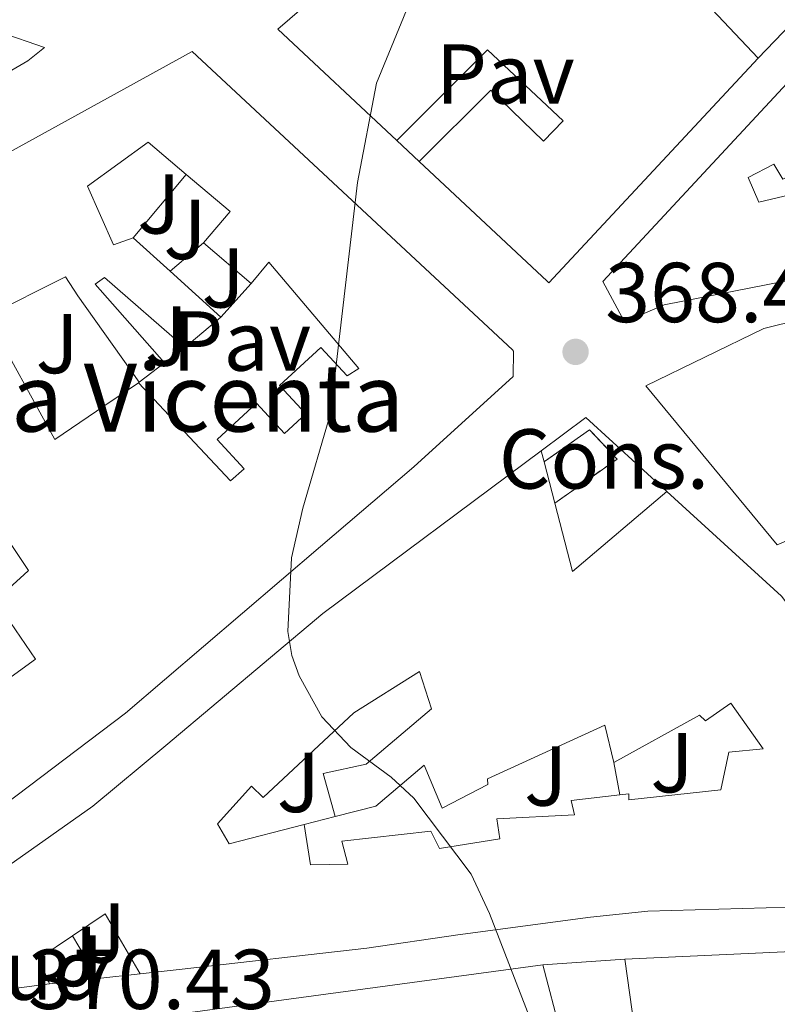
# Model space of a CAD drawing. Units: metres. Extents: x 608698 to 612185, y 4648307 to 4650669.
# Drawn here: x 609153 to 609242, y 4650310 to 4650427 of the extents above; entities that cross this region are included whole.
import ezdxf
from ezdxf.enums import TextEntityAlignment as Align

# ---------------------------------------------------------------- set-up
doc = ezdxf.new("R2010")
doc.units = ezdxf.units.M
doc.header["$MEASUREMENT"] = 0
doc.linetypes.add('DGN Style 3', pattern=[2.435890702152634, 1.739921930109024, -0.6959687720436097])
for name, color, linetype, lineweight in [('construcción   en construcción', 1, 'Continuous', 0), ('construcción en construcción', 1, 'DGN Style 3', 13), ('construcción singular', 1, 'Continuous', 0), ('Cota de punto acotado terreno', 7, 'Continuous', 0), ('Curva de nivel intermedia', 30, 'Continuous', 0), ('destino de construcciones', 7, 'Continuous', 0), ('Edificio', 1, 'Continuous', 13), ('Línea  de muro-pared o tapia', 1, 'Continuous', 13), ('Línea de asfalto', 7, 'Continuous', 13), ('Patio', 1, 'Continuous', 13), ('Pavimento', 7, 'Continuous', 0), ('Punto acotado terreno (símbolo)', 7, 'Continuous', 0), ('Zona ajardinada', 92, 'Continuous', 0)]:
    doc.layers.add(name, color=color, linetype=linetype, lineweight=lineweight)
doc.styles.add('Style-Arial', font='arial.ttf')

# ---------------------------------------------------------------- blocks, each defined once
blk = doc.blocks.new('5PATER')
at = {"layer": 'Punto acotado terreno (símbolo)', "linetype": 'Continuous', "lineweight": 0}
h = blk.add_hatch(color=51, dxfattribs=at)
edge = h.paths.add_edge_path()
edge.add_ellipse((0, 0), major_axis=(-0.1095731443231308, -0.1110710700762829), ratio=0.9994222409660317, start_angle=0, end_angle=360)

msp = doc.modelspace()

# ---------------------------------------------------------------- linework, layer by layer
at = {"layer": 'construcción   en construcción', "color": 1, "linetype": 'Continuous', "lineweight": 0}
msp.add_polyline3d([(609216.0800000001, 4650369.529999999, 368.3800000000047), (609214.8200000003, 4650374.4, 378.1499999999942), (609214.8799999999, 4650374.439999999, 368.1000000000058), (609220.2000000002, 4650378.189999999, 368.2400000000052), (609223.4500000002, 4650374.75, 368.1000000000058)], close=True, dxfattribs=at)
at = {"layer": 'construcción en construcción', "color": 1, "linetype": 'DGN Style 3', "lineweight": 13}
msp.add_polyline3d([(609214.8200000003, 4650374.4, 368.1000000000058), (609214.8799999999, 4650374.439999999, 368.1000000000058), (609220.2000000002, 4650378.189999999, 368.2400000000052), (609223.4500000002, 4650374.75, 368.1000000000058), (609216.0800000001, 4650369.529999999, 368.3800000000047)], dxfattribs=at)
at = {"layer": 'Curva de nivel intermedia', "color": 30, "linetype": 'Continuous', "lineweight": 0, "elevation": 370.0000000000001, "flags": 128}
msp.add_lwpolyline([(609200.3200000012, 4650431.949999998), (609195.0500000005, 4650419.069999999), (609192.7900000009, 4650407.359999999), (609189.6200000013, 4650380.099999999), (609186.3600000002, 4650368.970000001), (609185.0200000014, 4650363.109999999), (609184.570000002, 4650354.42), (609185.0700000006, 4650351.560000001), (609185.930000001, 4650349.180000001), (609188.6, 4650344.350000001), (609192.0300000008, 4650340.720000001), (609196.7800000006, 4650337.230000001), (609199.4600000005, 4650334.749999999), (609206.24, 4650325.8), (609208.4000000014, 4650321.159999999), (609214.5000000012, 4650305.390000001)], dxfattribs=at)
at = {"layer": 'Edificio', "color": 51, "linetype": 'Continuous', "lineweight": 13, "extrusion": (0.08605173614150359, -0.07084216620860505, 0.9937688293531377), "elevation": -276645.5313324477, "flags": 128}
msp.add_lwpolyline([(3977477.750276057, 2469938.157137269), (3977478.976286493, 2469957.446427003), (3977517.282002687, 2469950.80732263)], dxfattribs=at)
at = {"layer": 'Edificio', "color": 51, "linetype": 'Continuous', "lineweight": 13, "extrusion": (0.07917712331190224, -0.08374056250881791, 0.9933370532376001), "elevation": -340817.1563043931, "flags": 128}
msp.add_lwpolyline([(3637674.07045478, 2940918.987721268), (3637674.07045478, 2940879.072890691)], dxfattribs=at)
at = {"layer": 'Edificio', "color": 51, "linetype": 'Continuous', "lineweight": 13, "extrusion": (0.0894956086337171, -0.0665501276038895, 0.9937613478854904), "elevation": -254587.784777128, "flags": 128}
msp.add_lwpolyline([(4095289.079728664, 2271869.519088024), (4095253.061865743, 2271873.553967283), (4095253.089021727, 2271873.837445518), (4095255.427372645, 2271894.535339428)], dxfattribs=at)
at = {"layer": 'Edificio', "color": 51, "linetype": 'Continuous', "lineweight": 13, "extrusion": (-0.02006394513549652, 0.07789531649711862, 0.9967596288842229), "elevation": 350396.0576475493, "flags": 128}
msp.add_lwpolyline([(-1749921.184044294, -4337295.841320893), (-1749921.184044294, -4337294.473804895)], dxfattribs=at)
at = {"layer": 'Edificio', "color": 51, "linetype": 'Continuous', "lineweight": 13, "extrusion": (-0.02034786668418898, 0.07864611966867069, 0.9966949142954749), "elevation": 353714.5798089713, "flags": 128}
msp.add_lwpolyline([(-1754616.310853788, -4335127.737194929), (-1754616.310853788, -4335122.690156193)], dxfattribs=at)
at = {"layer": 'Edificio', "color": 51, "linetype": 'Continuous', "lineweight": 13, "extrusion": (0.03601300974952711, 0.09450735252570075, 0.9948725664362063), "elevation": 461810.4361338459, "flags": 128}
msp.add_lwpolyline([(1086635.244401989, -4539056.742065684), (1086630.421360013, -4539049.919597944), (1086623.372968773, -4539062.773522671)], dxfattribs=at)
at = {"layer": 'Edificio', "color": 51, "linetype": 'Continuous', "lineweight": 13, "extrusion": (0.2944694503941915, -0.5098116079404762, 0.808319161713793), "elevation": -2191101.205730922, "flags": 128}
msp.add_lwpolyline([(2853420.789691052, 3008915.210172485), (2853420.758226113, 3008925.333408625), (2853416.106647526, 3008924.942746828)], dxfattribs=at)
at = {"layer": 'Edificio', "color": 51, "linetype": 'Continuous', "lineweight": 13, "extrusion": (0.07444241060413996, -0.1944918316237633, 0.9780752808117984), "elevation": -858730.957932934, "flags": 128}
msp.add_lwpolyline([(2231230.473631484, 4034938.537071021), (2231225.798599126, 4034937.432637936), (2231225.928783747, 4034934.11933868)], dxfattribs=at)
at = {"layer": 'Edificio', "color": 51, "linetype": 'Continuous', "lineweight": 13, "extrusion": (-0.0002767001204637017, 0.001940743899685321, 0.9999980784732335), "elevation": 9232.768732735338, "flags": 128}
msp.add_lwpolyline([(609225.860797533, 4650296.479209), (609224.4207920536, 4650306.57922802)], dxfattribs=at)
at = {"layer": 'Edificio', "color": 51, "linetype": 'Continuous', "lineweight": 13, "extrusion": (0.009333528990414945, -0.0352896286654079, 0.9993335415892148), "elevation": -158043.3522872183, "flags": 128}
msp.add_lwpolyline([(1778010.612800663, 4337081.236659271), (1778010.612800664, 4337073.018167925)], dxfattribs=at)
at = {"layer": 'Edificio', "color": 51, "linetype": 'Continuous', "lineweight": 13}
for points in [[(609318.0199999996, 4650447.65, 365.820000000007), (609321.3099999996, 4650448.789999999, 368.3399999999965), (609327.1799999997, 4650450.859999999, 373.1199999999953), (609339.7100000001, 4650454.640000001, 370.0599999999977), (609342.8300000001, 4650441.710000001, 370.3099999999977), (609348.9900000002, 4650425.230000001, 370.1600000000035), (609326.2699999996, 4650415.960000001, 369.7700000000041), (609320.1600000003, 4650413.66, 372.1399999999995), (609313.9900000002, 4650411.550000001, 373.0299999999988), (609292.6200000001, 4650406.480000001, 375.3999999999942), (609275.7100000001, 4650402.109999999, 377.070000000007), (609228.9900000002, 4650392.939999999, 378.4600000000065), (609224.3300000001, 4650390.92, 378.75), (609221.7400000002, 4650395.699999999, 378.4100000000035), (609244.0099999999, 4650419.630000001, 374.8999999999942)], [(609244.0099999999, 4650419.630000001, 374.8999999999942), (609248.2999999998, 4650415.359999999, 376.2400000000052), (609246.8300000001, 4650414.039999999, 376.2400000000052), (609248.4000000004, 4650410.49, 376.3300000000018), (609243, 4650407.77, 376.1900000000023), (609241.9400000004, 4650409.539999999, 376.1399999999995), (609238.9000000004, 4650407.939999999, 376.1399999999995), (609240.1799999997, 4650405.029999999, 376.1900000000023), (609268.0800000001, 4650411.65, 375.4900000000052), (609267.1299999999, 4650414.859999999, 375.4900000000052), (609259.9800000006, 4650413.140000001, 375.4900000000052), (609253.7100000001, 4650412.369999999, 370.3600000000006), (609251.9199999999, 4650419.350000001, 374.3099999999977), (609251, 4650424.66, 373.7200000000012)], [(609135.1200000001, 4650330.91, 380.320000000007), (609135.2599999999, 4650330.640000001, 380.4400000000023), (609138.2100000001, 4650324.220000001, 379.8099999999977), (609165.4199999999, 4650344.779999999, 380.1499999999942), (609188.4500000002, 4650364.42, 382.2700000000041), (609199.4600000001, 4650373.84, 382.4700000000012), (609211.1699999999, 4650384.470000001, 378.5200000000041), (609211.2300000006, 4650387.49, 378.4700000000012), (609211.0899999999, 4650387.619999999, 378.4700000000012), (609173.2999999998, 4650422.800000001, 379.3600000000006), (609107.7800000003, 4650386.779999999, 382.320000000007)], [(609197.4400000004, 4650412.33, 380.820000000007), (609208.1500000004, 4650423.01, 380.320000000007), (609217.0899999999, 4650414.65, 378.2599999999948), (609214.75, 4650412.24, 377.9700000000012), (609208.5499999998, 4650418.26, 376.1199999999953), (609200.0700000003, 4650409.859999999, 376.6199999999953)], [(609264.6100000005, 4650374.060000001, 372.1999999999971), (609256.3399999999, 4650370.66, 380.3399999999965), (609242.3399999999, 4650364.630000001, 379.1600000000035), (609226.8300000001, 4650383.369999999, 378.4199999999983), (609240.7699999996, 4650390.15, 378.4199999999983), (609253.9299999997, 4650393.41, 379.1600000000035), (609285.1699999999, 4650400.34, 376.3000000000029), (609304.3899999997, 4650405.15, 372), (609309.7800000003, 4650385.029999999, 374.570000000007), (609312.7000000002, 4650376.880000001, 373.0899999999965), (609321.3399999999, 4650361.4, 373.2299999999959), (609324.7599999999, 4650355.310000001, 372.8899999999995), (609311.3799999999, 4650347.109999999, 373.429999999993), (609309.2699999996, 4650350.939999999, 373.4799999999959), (609306.4100000003, 4650350.02, 373.429999999993), (609308.1900000004, 4650345.49, 372.3999999999942), (609303.3499999996, 4650344.529999999, 372.3999999999942), (609301.7000000002, 4650347.199999999, 375.3600000000006), (609295.5800000001, 4650360.470000001, 375.8000000000029), (609286.9000000004, 4650380.99, 374.4199999999983), (609270.1799999997, 4650375.720000001, 374.320000000007)], [(609156.4699999997, 4650312.850000001, 375.9100000000035), (609151.4000000004, 4650312.180000001, 377.0500000000029), (609151.5199999996, 4650310.92, 387.2599999999948), (609137.3899999997, 4650309.25, 386.4199999999983), (609134.7199999997, 4650315.52, 386.2700000000041), (609138.6299999999, 4650317.99, 389.2299999999959), (609142.3600000005, 4650320.289999999, 389.179999999993), (609161.5899999999, 4650333.82, 383.0599999999977), (609170.1799999997, 4650340.970000001, 382.8099999999977), (609188.7100000001, 4650356.539999999, 379.0599999999977), (609214.4800000006, 4650375.720000001, 378.0399999999936)], [(609151.9299999997, 4650349.07, 379.75), (609154.8099999996, 4650351.140000001, 379.6999999999971), (609150.0599999996, 4650358.07, 380.4900000000052), (609153.4199999999, 4650361.09, 380.2799999999988), (609153.9699999997, 4650361.59, 380.1499999999942), (609147.5899999999, 4650371.07, 380.8899999999995), (609138.2999999998, 4650365.970000001, 379.4100000000035)], [(609229.3099999996, 4650370.91, 377.9499999999971), (609242.8499999996, 4650358.57, 378.1199999999953), (609253.1200000001, 4650345.01, 377.7299999999959), (609271.6500000004, 4650322.880000001, 375.6499999999942), (609253.2300000006, 4650322.27, 379.6499999999942), (609249.4000000004, 4650322.060000001, 379.1100000000006), (609227.0599999996, 4650321.430000001, 380.6399999999995), (609220.2999999998, 4650320.699999999, 380.8899999999995), (609204.6600000003, 4650318.609999999, 380.1000000000058), (609193.8899999997, 4650317.060000001, 379.9499999999971), (609171.75, 4650314.550000001, 373.4900000000052), (609167.1600000003, 4650314.039999999, 373.570000000007)], [(609224.3399999999, 4650315.74, 376.1900000000023), (609261.1799999997, 4650317.449999999, 375.6000000000058), (609269.5199999996, 4650318.16, 374.9199999999983), (609286.1600000003, 4650317.720000001, 375.2700000000041)], [(609214.6699999999, 4650315.09, 378.6699999999983), (609153.29, 4650306.779999999, 377.6300000000047), (609155.4900000002, 4650301.4, 377.7599999999948), (609159.0499999998, 4650292.720000001, 377.9799999999959), (609164.4000000004, 4650287.109999999, 376.0200000000041), (609166.5700000003, 4650284.08, 377.8000000000029), (609165.5599999996, 4650283.74, 378.1699999999983), (609150.6399999997, 4650280.279999999, 378.1699999999983)]]:
    msp.add_polyline3d(points, dxfattribs=at)
at = {"layer": 'Edificio', "color": 1, "linetype": 'Continuous', "lineweight": 13}
msp.add_polyline3d([(609212.8600000005, 4650450.84, 381.0299999999988), (609240.0999999996, 4650422.029999999, 376.429999999993), (609215.3899999997, 4650395.52, 376.8800000000047), (609215.1799999997, 4650395.710000001, 376.9100000000035), (609200.0700000003, 4650409.859999999, 379.2200000000012), (609208.5499999998, 4650418.26, 376.1199999999953), (609214.75, 4650412.24, 377.9700000000012), (609217.0899999999, 4650414.65, 378.2599999999948), (609208.1500000004, 4650423.01, 380.320000000007), (609197.4400000004, 4650412.33, 380.820000000007), (609183.4199999999, 4650425.460000001, 381.7700000000041)], close=True, dxfattribs=at)
for points in [[(609107.7800000003, 4650386.779999999, 382.320000000007), (609173.2999999998, 4650422.800000001, 379.3600000000006), (609211.0899999999, 4650387.619999999, 378.4700000000012), (609211.2300000006, 4650387.49, 378.4700000000012), (609211.1699999999, 4650384.470000001, 378.5200000000041), (609199.4600000001, 4650373.84, 382.4700000000012), (609188.4500000002, 4650364.42, 382.2700000000041), (609165.4199999999, 4650344.779999999, 380.1499999999942), (609138.2100000001, 4650324.220000001, 379.8099999999977)], [(609275.7100000001, 4650402.109999999, 377.070000000007), (609228.9900000002, 4650392.939999999, 378.4600000000065), (609224.3300000001, 4650390.92, 378.75), (609221.7400000002, 4650395.699999999, 378.4100000000035), (609244.0099999999, 4650419.630000001, 374.8999999999942)], [(609243, 4650407.77, 376.1900000000023), (609241.9400000004, 4650409.539999999, 376.1399999999995), (609238.9000000004, 4650407.939999999, 376.1399999999995), (609240.1799999997, 4650405.029999999, 376.1900000000023), (609268.0800000001, 4650411.65, 375.4900000000052)], [(609256.3399999999, 4650370.66, 380.3399999999965), (609242.3399999999, 4650364.630000001, 379.1600000000035), (609226.8300000001, 4650383.369999999, 378.4199999999983), (609240.7699999996, 4650390.15, 378.4199999999983), (609253.9299999997, 4650393.41, 379.1600000000035)], [(609142.3600000005, 4650320.289999999, 389.179999999993), (609161.5899999999, 4650333.82, 383.0599999999977), (609170.1799999997, 4650340.970000001, 382.8099999999977), (609188.7100000001, 4650356.539999999, 379.0599999999977), (609214.4800000006, 4650375.720000001, 378.0399999999936), (609214.8200000003, 4650374.4, 378.1499999999942), (609216.0800000001, 4650369.529999999, 378.5599999999977), (609218.1699999999, 4650361.470000001, 379.25), (609229.3099999996, 4650370.91, 377.9499999999971), (609242.8499999996, 4650358.57, 378.1199999999953)], [(609151.9299999997, 4650349.07, 379.75), (609154.8099999996, 4650351.140000001, 379.6999999999971), (609150.0599999996, 4650358.07, 380.4900000000052), (609153.4199999999, 4650361.09, 380.2799999999988), (609153.9699999997, 4650361.59, 380.1499999999942), (609147.5899999999, 4650371.07, 380.8899999999995)], [(609249.4000000004, 4650322.060000001, 379.1100000000006), (609227.0599999996, 4650321.430000001, 380.6399999999995), (609220.2999999998, 4650320.699999999, 380.8899999999995), (609204.6600000003, 4650318.609999999, 380.1000000000058), (609193.8899999997, 4650317.060000001, 379.9499999999971), (609171.75, 4650314.550000001, 373.4900000000052), (609167.1600000003, 4650314.039999999, 373.570000000007), (609163.04, 4650321.109999999, 379.2700000000041), (609159.1699999999, 4650318.51, 379.0399999999936), (609155.1900000004, 4650315.83, 378.8099999999977), (609156.4699999997, 4650312.850000001, 378.1199999999953), (609151.4000000004, 4650312.180000001, 377.0500000000029)], [(609225.7800000003, 4650305.640000001, 376.2899999999936), (609224.3399999999, 4650315.74, 376.2700000000041), (609261.1799999997, 4650317.449999999, 375.6000000000058), (609269.5199999996, 4650318.16, 374.9199999999983), (609286.1600000003, 4650317.720000001, 375.2700000000041), (609289.6799999997, 4650308.939999999, 379.3300000000018)], [(609153.29, 4650306.779999999, 377.6300000000047), (609214.6699999999, 4650315.09, 378.6699999999983), (609216.7699999996, 4650307.15, 378.3699999999953)]]:
    msp.add_polyline3d(points, dxfattribs=at)
at = {"layer": 'Línea  de muro-pared o tapia', "color": 1, "linetype": 'Continuous', "lineweight": 13, "flags": 128}
for points, elevation in [([(609249.8600000005, 4650432.220000001), (609240.0999999996, 4650422.029999999)], 371.1999999999971), ([(609174.6200000001, 4650400.230000001), (609170.7000000002, 4650396.890000001)], 374.3800000000047), ([(609180.2400000002, 4650395.470000001), (609176.6799999997, 4650391.49)], 374.5099999999948), ([(609172.4199999999, 4650387.92), (609170.04, 4650386.09)], 374.5599999999977), ([(609167.0599999996, 4650383.810000001), (609166.9699999997, 4650383.75)], 378.0200000000041), ([(609214.6699999999, 4650315.09), (609224.3399999999, 4650315.74)], 371.1100000000006)]:
    msp.add_lwpolyline(points, dxfattribs=dict(at, elevation=elevation))
at = {"layer": 'Línea  de muro-pared o tapia', "color": 1, "linetype": 'Continuous', "lineweight": 13, "extrusion": (0.08032033039107732, -0.07543392248457584, 0.9939106438027814), "elevation": -301490.5952097368, "flags": 128}
msp.add_lwpolyline([(3806882.027398586, 2722900.913649033), (3806882.027398586, 2722904.543772998)], dxfattribs=at)
at = {"layer": 'Línea  de muro-pared o tapia', "color": 1, "linetype": 'Continuous', "lineweight": 13, "extrusion": (-0.03291728476010204, -0.0392172435728511, 0.9986883698985235), "elevation": -202053.8354198814, "flags": 128}
msp.add_lwpolyline([(-2523169.620163973, 3948430.20023429), (-2523169.620163972, 3948439.965673349)], dxfattribs=at)
at = {"layer": 'Línea  de muro-pared o tapia', "color": 1, "linetype": 'Continuous', "lineweight": 13, "extrusion": (-0.003231902210852121, 0.01768312211579254, 0.9998384179457886), "elevation": 80635.35206155447, "flags": 128}
msp.add_lwpolyline([(-1435377.716780894, -4464302.183695288), (-1435377.716780894, -4464298.289622869)], dxfattribs=at)
at = {"layer": 'Línea  de muro-pared o tapia', "color": 1, "linetype": 'Continuous', "lineweight": 13, "extrusion": (-0.07900436673806854, -0.02023545086524215, 0.99666887006899), "elevation": -141855.5830952497, "flags": 128}
msp.add_lwpolyline([(-4353758.810211265, 1738204.223644031), (-4353758.810211265, 1738208.024775442)], dxfattribs=at)
at = {"layer": 'Línea  de muro-pared o tapia', "color": 1, "linetype": 'Continuous', "lineweight": 13, "extrusion": (-0.003492807038347993, 0.005875859330616891, 0.9999766370151454), "elevation": 25569.56326512467, "flags": 128}
msp.add_lwpolyline([(609156.7556276575, 4650248.544132288), (609159.7457491333, 4650243.514045454)], dxfattribs=at)
at = {"layer": 'Línea  de muro-pared o tapia', "color": 1, "linetype": 'Continuous', "lineweight": 13, "extrusion": (0.01735920454543181, 0.001922020892082526, 0.9998474702939646), "elevation": 19886.18320429481, "flags": 128}
msp.add_lwpolyline([(4555031.587130452, -1117043.382790599), (4555031.587130451, -1117037.65714653)], dxfattribs=at)
at = {"layer": 'Línea  de muro-pared o tapia', "color": 1, "linetype": 'Continuous', "lineweight": 13, "extrusion": (0.01974832770136997, 0.002211812696526726, 0.9998025362228258), "elevation": 22689.15257055814, "flags": 128}
msp.add_lwpolyline([(4553616.046230113, -1122751.773487526), (4553616.046230112, -1122746.741231571)], dxfattribs=at)
at = {"layer": 'Línea de asfalto', "color": 7, "linetype": 'Continuous', "lineweight": 13, "extrusion": (0.09900022395740037, 0.08467602879938668, 0.9914781519545198), "elevation": 454453.8811490783, "flags": 128}
msp.add_lwpolyline([(3138041.942928315, -3455908.157131536), (3138041.502967616, -3455914.758649131), (3138028.648265717, -3455916.370647614)], dxfattribs=at)
at = {"layer": 'Línea de asfalto', "color": 7, "linetype": 'Continuous', "lineweight": 13}
msp.add_polyline3d([(609099.9300000002, 4650400.07, 375.979999999996), (609126.3999999971, 4650410.010000003, 374.9600000000065), (609150.2799999999, 4650419.649999999, 374.4400000000024), (609153.9099999998, 4650421.7, 373.8899999999995), (609155.8799999991, 4650423.289999999, 373.9299999999931), (609150.6000000017, 4650425.100000002, 374.4400000000024), (609145.6000000016, 4650424.680000001, 375.2299999999959), (609138.6299999979, 4650423.210000001, 376.3800000000047), (609131.2499999995, 4650420.050000001, 377.4100000000036), (609123.3000000013, 4650416.56, 379.2200000000012), (609114.0199999987, 4650412.910000001, 379.8899999999994), (609101.62, 4650408.530000003, 381.5500000000029), (609088.9399999998, 4650404.789999999, 382.8200000000071), (609074.1599999985, 4650401.36, 383.6100000000007), (609060.1200000016, 4650397.780000002, 384.3500000000058), (609047.6400000004, 4650393, 384.2799999999988), (609005.5300000019, 4650369.940000002, 381.0700000000071), (609002.2500000006, 4650368.230000001, 380.5299999999989), (608989.0199999983, 4650360.620000001, 379.7200000000013), (608983.0100000001, 4650356.9, 379.2100000000063)], dxfattribs=at)
at = {"layer": 'Patio', "color": 1, "linetype": 'Continuous', "lineweight": 13, "flags": 128}
for points, elevation in [([(609174.6200000001, 4650400.230000001), (609177.7599999999, 4650403.930000001), (609172.5999999996, 4650408.310000001)], 379.1600000000035), ([(609180.2400000002, 4650395.470000001), (609174.6200000001, 4650400.230000001)], 379.1600000000035), ([(609170.04, 4650386.09), (609167.0599999996, 4650383.810000001)], 374.5599999999977)]:
    msp.add_lwpolyline(points, dxfattribs=dict(at, elevation=elevation))
at = {"layer": 'Patio', "color": 1, "linetype": 'Continuous', "lineweight": 13, "extrusion": (0.005037434944131483, -0.00455328787758395, 0.9999769456435922), "elevation": -17727.81673161385, "flags": 128}
msp.add_lwpolyline([(609156.6957377016, 4650368.327115905), (609161.0658837537, 4650364.377074959)], dxfattribs=at)
at = {"layer": 'Patio', "color": 1, "linetype": 'Continuous', "lineweight": 13, "extrusion": (0.005526614934203598, -0.00499058873767485, 0.9999722748913695), "elevation": -19463.44694054821, "flags": 128}
msp.add_lwpolyline([(609159.3067980189, 4650357.667149595), (609165.2870382915, 4650352.267082347)], dxfattribs=at)
at = {"layer": 'Patio', "color": 1, "linetype": 'Continuous', "lineweight": 13, "extrusion": (-0.1011516174796386, -0.08476790479306992, 0.9912531223649418), "elevation": -455448.3865197262, "flags": 128}
msp.add_lwpolyline([(-3173008.768733062, 3423714.284430995), (-3173008.768733062, 3423708.67728377)], dxfattribs=at)
at = {"layer": 'Patio', "color": 1, "linetype": 'Continuous', "lineweight": 13}
for points in [[(609177.7599999999, 4650403.930000001, 379.1600000000035), (609174.6200000001, 4650400.230000001, 379.1600000000035), (609180.2400000002, 4650395.470000001, 379.1600000000035), (609182.3499999996, 4650397.960000001, 380.2299999999959), (609192.9699999997, 4650385.42, 380.5800000000018), (609191.5800000001, 4650384.550000001, 380.5899999999965), (609188.4699999997, 4650387.91, 380.5899999999965), (609183.6200000001, 4650383.439999999, 380.5899999999965), (609186.7199999997, 4650380.08, 380.5899999999965), (609184.1900000004, 4650377.74, 380.5899999999965), (609180.8700000001, 4650381.33, 380.5899999999965), (609176.2400000002, 4650377.060000001, 380.5899999999965), (609179.4199999999, 4650373.609999999, 380.9900000000052), (609177.7999999998, 4650372.16, 381.0899999999965), (609166.9699999997, 4650383.75, 374.9499999999971), (609162.9800000006, 4650381.050000001, 378.0200000000041), (609157.0899999999, 4650377.060000001, 378.0200000000041), (609149.0800000001, 4650391.609999999, 382.0599999999977), (609158.3399999999, 4650396.24, 375.9499999999971), (609159.8099999996, 4650393.980000001, 377.2400000000052), (609167.0599999996, 4650383.810000001, 378.0200000000041), (609170.04, 4650386.09, 374.5599999999977), (609161.8399999999, 4650395.380000001, 375.1600000000035), (609162.9600000001, 4650396.15, 376.8399999999965), (609172.4199999999, 4650387.92, 377.3300000000018), (609176.6799999997, 4650391.49, 378.070000000007), (609170.7000000002, 4650396.890000001, 378.1300000000047), (609166.3300000001, 4650400.84, 378.1699999999983), (609164.0199999996, 4650400.01, 378.1699999999983), (609160.9400000004, 4650406.92, 379.1600000000035), (609168.0999999996, 4650412.130000001, 379.1600000000035), (609172.5999999996, 4650408.310000001, 379.1600000000035)], [(609188.75, 4650337.65, 377.1900000000023), (609190.1799999997, 4650332.58, 376.5500000000029), (609194.9699999997, 4650333.800000001, 376.3300000000018), (609200.6699999999, 4650338.630000001, 375.8300000000018), (609202.7800000003, 4650333.57, 373.7700000000041), (609208.1699999999, 4650336.359999999, 373.6300000000047), (609208.1600000003, 4650337.039999999, 373.7700000000041), (609221.9900000002, 4650343.350000001, 373.4100000000035), (609223.0700000003, 4650338.949999999, 373.1300000000047), (609233.1699999999, 4650344.529999999, 372.6300000000047), (609233.8600000005, 4650343.859999999, 372.4199999999983), (609236.8799999999, 4650345.939999999, 372.9900000000052), (609240.6900000004, 4650340.560000001, 374.0599999999977), (609236.6299999999, 4650340.16, 374.3399999999965), (609235.6699999999, 4650335.74, 374.4799999999959), (609224.8200000003, 4650334.560000001, 375.6199999999953), (609224.8200000003, 4650335.24, 379.4600000000065), (609223.7699999996, 4650335.119999999, 379.4700000000012), (609218.04, 4650334.470000001, 379.5399999999936), (609218.4000000004, 4650332.779999999, 379.8899999999995), (609209.2400000002, 4650332.310000001, 376.2599999999948), (609209.6200000001, 4650329.930000001, 376.7599999999948), (609202.5, 4650328.82, 379.8899999999995), (609201.4600000001, 4650330.84, 379.179999999993), (609190.9500000002, 4650329.67, 379.179999999993), (609191.6699999999, 4650326.960000001, 379.179999999993), (609187.2599999999, 4650326.9, 377.0399999999936), (609186.5099999999, 4650331.640000001, 375.6199999999953), (609177.6699999999, 4650329.34, 375.9100000000035), (609176.2800000003, 4650331.699999999, 375.9100000000035), (609180.29, 4650336.17, 376.0500000000029), (609181.6600000003, 4650334.83, 375.5500000000029), (609192.3799999999, 4650344.83, 376.2599999999948), (609200.1200000001, 4650349.689999999, 373.1300000000047), (609201.54, 4650345.300000001, 373.5599999999977), (609193.8300000001, 4650338.74, 377.1900000000023)]]:
    msp.add_polyline3d(points, close=True, dxfattribs=at)
for points in [[(609172.5999999996, 4650408.310000001, 379.1600000000035), (609168.0999999996, 4650412.130000001, 379.1600000000035), (609160.9400000004, 4650406.92, 379.1600000000035), (609164.0199999996, 4650400.01, 378.1699999999983), (609166.3300000001, 4650400.84, 378.1699999999983)], [(609166.9699999997, 4650383.75, 374.9499999999971), (609177.7999999998, 4650372.16, 381.0899999999965), (609179.4199999999, 4650373.609999999, 380.9900000000052), (609176.2400000002, 4650377.060000001, 380.5899999999965), (609180.8700000001, 4650381.33, 380.5899999999965), (609184.1900000004, 4650377.74, 380.5899999999965), (609186.7199999997, 4650380.08, 380.5899999999965), (609183.6200000001, 4650383.439999999, 380.5899999999965), (609188.4699999997, 4650387.91, 380.5899999999965), (609191.5800000001, 4650384.550000001, 380.5899999999965), (609192.9699999997, 4650385.42, 380.5800000000018), (609182.3499999996, 4650397.960000001, 380.2299999999959), (609180.2400000002, 4650395.470000001, 379.1600000000035)], [(609167.0599999996, 4650383.810000001, 378.0200000000041), (609159.8099999996, 4650393.980000001, 377.2400000000052), (609158.3399999999, 4650396.24, 375.9499999999971), (609149.0800000001, 4650391.609999999, 382.0599999999977), (609157.0899999999, 4650377.060000001, 378.0200000000041), (609162.9800000006, 4650381.050000001, 378.0200000000041), (609166.9699999997, 4650383.75, 378.0200000000041)], [(609172.4199999999, 4650387.92, 377.3300000000018), (609162.9600000001, 4650396.15, 376.8399999999965), (609161.8399999999, 4650395.380000001, 375.1600000000035), (609170.04, 4650386.09, 374.9499999999971)], [(609190.1799999997, 4650332.58, 376.5500000000029), (609188.75, 4650337.65, 377.1900000000023), (609193.8300000001, 4650338.74, 377.1900000000023), (609201.54, 4650345.300000001, 373.5599999999977), (609200.1200000001, 4650349.689999999, 373.1300000000047), (609192.3799999999, 4650344.83, 376.2599999999948), (609181.6600000003, 4650334.83, 375.5500000000029), (609180.29, 4650336.17, 376.0500000000029), (609176.2800000003, 4650331.699999999, 375.9100000000035), (609177.6699999999, 4650329.34, 375.9100000000035), (609186.5099999999, 4650331.640000001, 375.6900000000023)], [(609223.0700000003, 4650338.949999999, 373.1300000000047), (609233.1699999999, 4650344.529999999, 372.6300000000047), (609233.8600000005, 4650343.859999999, 372.4199999999983), (609236.8799999999, 4650345.939999999, 372.9900000000052), (609240.6900000004, 4650340.560000001, 374.0599999999977), (609236.6299999999, 4650340.16, 374.3399999999965), (609235.6699999999, 4650335.74, 374.4799999999959), (609224.8200000003, 4650334.560000001, 375.6199999999953), (609224.8200000003, 4650335.24, 379.4600000000065), (609223.7699999996, 4650335.119999999, 379.4700000000012)], [(609190.1799999997, 4650332.58, 375.929999999993), (609194.9699999997, 4650333.800000001, 376.3300000000018), (609200.6699999999, 4650338.630000001, 375.8300000000018), (609202.7800000003, 4650333.57, 373.7700000000041), (609208.1699999999, 4650336.359999999, 373.6300000000047), (609208.1600000003, 4650337.039999999, 373.7700000000041), (609221.9900000002, 4650343.350000001, 373.4100000000035), (609223.0700000003, 4650338.949999999, 373.1300000000047)], [(609223.7699999996, 4650335.119999999, 379.4700000000012), (609218.04, 4650334.470000001, 379.5399999999936), (609218.4000000004, 4650332.779999999, 379.8899999999995), (609209.2400000002, 4650332.310000001, 376.2599999999948), (609209.6200000001, 4650329.930000001, 376.7599999999948), (609202.5, 4650328.82, 379.8899999999995), (609201.4600000001, 4650330.84, 379.179999999993), (609190.9500000002, 4650329.67, 379.179999999993), (609191.6699999999, 4650326.960000001, 379.179999999993), (609187.2599999999, 4650326.9, 377.0399999999936), (609186.5099999999, 4650331.640000001, 375.6199999999953)]]:
    msp.add_polyline3d(points, dxfattribs=at)

# ---------------------------------------------------------------- block references
at = {"layer": 'Punto acotado terreno (símbolo)', "color": 7, "linetype": 'Continuous', "lineweight": 0, "xscale": 10, "yscale": 10, "zscale": 10}
msp.add_blockref('5PATER', (609218.5399999978, 4650387.390000002, 368.4499999999975), dxfattribs=at)

# ---------------------------------------------------------------- texts
at = {"layer": 'construcción en construcción', "color": 92, "linetype": 'Continuous', "lineweight": 0, "style": 'Style-Arial'}
msp.add_text('Cons.', height=7.000000000000002, dxfattribs=at).set_placement((609221.8948400524, 4650374.760009999, 368.9100000000035), align=Align.MIDDLE_CENTER)
at = {"layer": 'construcción singular', "color": 7, "linetype": 'Continuous', "lineweight": 0, "style": 'Style-Arial'}
msp.add_text('Colegio Público Santa Vicenta', height=8, dxfattribs=at).set_placement((609046.55, 4650377.980000001, 379.9799999999959))
at = {"layer": 'Cota de punto acotado terreno', "color": 7, "linetype": 'Continuous', "lineweight": 0, "style": 'Style-Arial'}
for s, p in [('368.45', (609222.0399999986, 4650390.890000001, 368.4499999999971)), ('370.43', (609153.9100000003, 4650309.88, 370.429999999993))]:
    msp.add_text(s, height=7.000000000000002, dxfattribs=at).set_placement(p)
at = {"layer": 'destino de construcciones', "color": 7, "linetype": 'Continuous', "lineweight": 0, "style": 'Style-Arial'}
msp.add_text('Centro de Salud', height=7.000000000000002, dxfattribs=at).set_placement((609127.1268721136, 4650314.470009997, 375), align=Align.MIDDLE_CENTER)
at = {"layer": 'Pavimento', "color": 7, "linetype": 'Continuous', "lineweight": 0, "style": 'Style-Arial'}
for p in [(609210.2457062548, 4650420.16001, 369.4900000000052), (609179.1357062557, 4650388.670010001, 371.4799999999959)]:
    msp.add_text('Pav', height=7.000000000000002, dxfattribs=at).set_placement(p, align=Align.MIDDLE_CENTER)
at = {"layer": 'Zona ajardinada', "color": 92, "linetype": 'Continuous', "lineweight": 0, "style": 'Style-Arial'}
for p in [(609169.3669051349, 4650404.840009999, 372.4499999999971), (609172.4569051339, 4650401.83001, 372.1699999999983), (609176.9569051355, 4650396.12001, 371.6900000000023), (609170.2669051378, 4650389.240009997, 372.3300000000018), (609157.3769051377, 4650388.37001, 373.7100000000065), (609229.9269051349, 4650338.930009997, 368.5099999999948), (609215.0169051384, 4650337.360009998, 369.429999999993), (609185.8369051338, 4650336.60001, 370.0599999999977), (609162.9469051376, 4650318.830010001, 370.2899999999936), (609159.5869051338, 4650316.070009999, 370.3300000000018)]:
    msp.add_text('J', height=7.000000000000002, dxfattribs=at).set_placement(p, align=Align.MIDDLE_CENTER)

doc.saveas('drawing.dxf')
